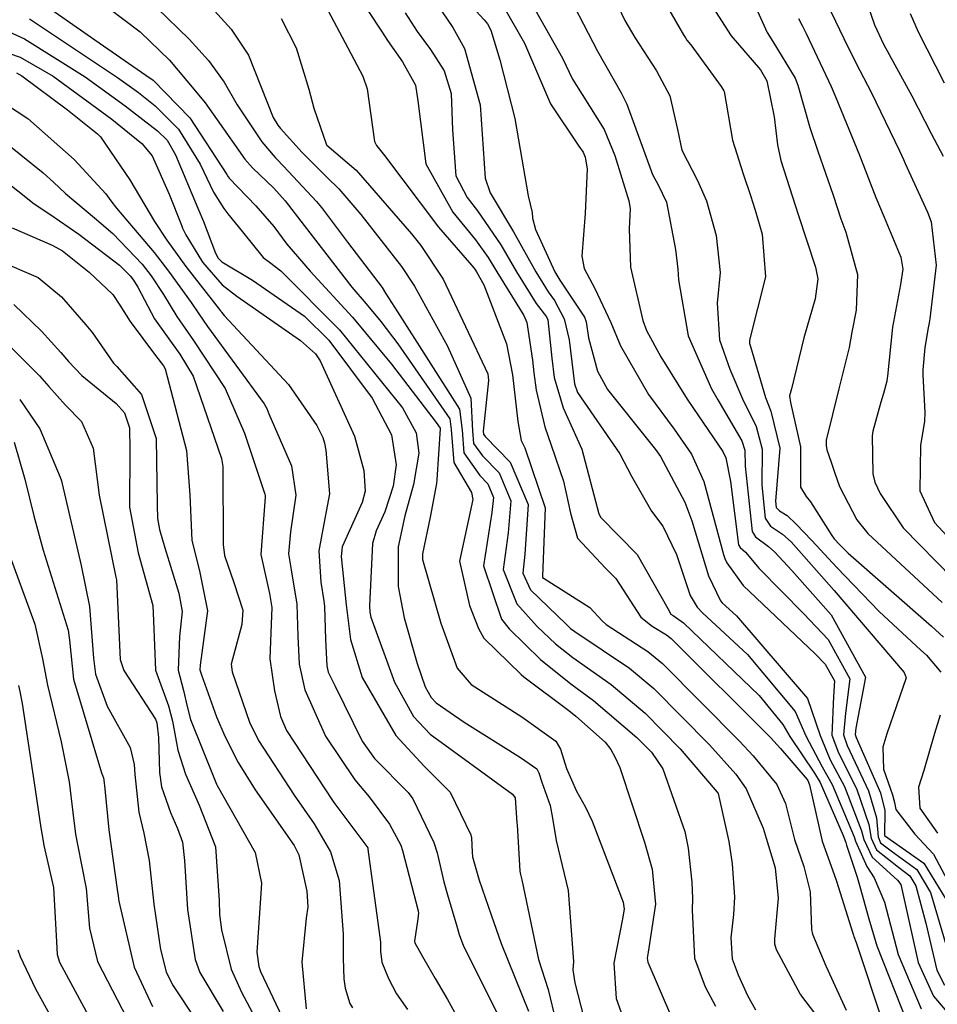
# Model space of a CAD drawing. Units: millimetres. Extents: x 773861 to 777178, y 8148774 to 8150698.
# Drawn here: x 774617 to 774631, y 8150021 to 8150036 of the extents above; entities that cross this region are included whole.
import ezdxf

# ---------------------------------------------------------------- set-up
doc = ezdxf.new("R2010")
doc.units = ezdxf.units.MM
doc.header["$MEASUREMENT"] = 0
doc.layers.add('T-CUR-MAE', color=36, linetype='Continuous')
doc.layers.add('T-CUR-SEC', color=37, linetype='Continuous')

msp = doc.modelspace()

# ---------------------------------------------------------------- linework, layer by layer
at = {"layer": 'T-CUR-MAE', "flags": 128}
for points, elevation in [([(774623.564, 8150036.4342), (774623.8961, 8150035.9466), (774624.0759, 8150035.621), (774624.3137, 8150034.7565), (774624.3932, 8150033.625), (774624.4689, 8150033.4004), (774624.8293, 8150032.7971), (774625.1716, 8150032.1853), (774625.3603, 8150031.8757), (774625.4571, 8150031.7408), (774625.6092, 8150031.4622), (774625.6848, 8150031.1376), (774625.7653, 8150030.4604), (774625.815, 8150030.3263), (774626.4664, 8150029.3795), (774626.6464, 8150029.0388), (774626.9536, 8150028.4978), (774627.1262, 8150028.2662), (774627.3368, 8150027.8311), (774627.5445, 8150027.2014), (774627.653, 8150027.0197), (774627.739, 8150026.9341), (774628.4286, 8150026.2906), (774629.1625, 8150025.4145), (774629.3296, 8150025.0387), (774629.5798, 8150024.5649), (774629.7338, 8150024.29), (774630.0718, 8150023.483), (774630.0925, 8150023.4209), (774630.2678, 8150023.0288), (774630.3789, 8150022.8553), (774630.5371, 8150022.4815), (774630.7473, 8150021.6758), (774631.1001, 8150020.8393)], 40), ([(774629.5658, 8150036.4973), (774629.7816, 8150036.0451), (774629.9732, 8150035.646), (774630.1588, 8150035.2823), (774630.3321, 8150034.9491), (774630.7691, 8150034.0476), (774630.8293, 8150033.9122), (774630.8553, 8150033.8521), (774631.2017, 8150033.1044), (774631.2565, 8150032.9514), (774631.3338, 8150032.286), (774631.2355, 8150031.4624), (774631.2242, 8150031.401), (774631.2094, 8150031.3216), (774631.1569, 8150031.0202), (774631.1285, 8150030.6745), (774631.1296, 8150030.5982), (774631.1605, 8150030.0188), (774631.1531, 8150029.8868), (774631.0936, 8150029.509), (774631.0831, 8150028.811), (774631.3074, 8150028.3246), (774631.7568, 8150027.8358)], 35), ([(774626.3849, 8150036.3808), (774626.539, 8150036.0546), (774626.6934, 8150035.7912), (774627.03, 8150035.2786), (774627.2351, 8150034.8909), (774627.3497, 8150034.3732), (774627.4198, 8150034.0593), (774627.6585, 8150033.5892), (774627.7978, 8150033.2775), (774627.9478, 8150032.7415), (774628.0097, 8150032.1712), (774627.9606, 8150031.699), (774627.998, 8150031.1384), (774628.1567, 8150030.6872), (774628.3542, 8150030.2304), (774628.5623, 8150029.8052), (774628.6573, 8150029.4535), (774628.6478, 8150028.9008), (774628.7028, 8150028.3889), (774628.7859, 8150028.2691), (774628.9701, 8150028.1443), (774629.1027, 8150028.0248), (774629.7624, 8150027.2759), (774630.8416, 8150026.0137), (774630.8724, 8150025.9333), (774630.5761, 8150025.0689), (774630.5116, 8150024.8669), (774630.5237, 8150024.5268), (774630.663, 8150024.1333), (774630.6916, 8150024.0159), (774630.7118, 8150023.906), (774631.0035, 8150023.5267), (774631.2934, 8150023.219), (774631.7189, 8150022.4201)], 37.5), ([(774620.227, 8150036.2022), (774620.4817, 8150035.9212), (774620.7509, 8150035.5217), (774621.1306, 8150034.5619), (774621.1976, 8150034.4442), (774621.2422, 8150034.3905), (774621.5768, 8150034.0231), (774621.9551, 8150033.641), (774622.1384, 8150033.4605), (774622.4798, 8150033.0647), (774623.1038, 8150032.2673), (774623.3017, 8150031.9632), (774623.8131, 8150031.0393), (774624.1686, 8150030.2409), (774624.1989, 8150029.7377), (774624.2142, 8150029.5412), (774624.353, 8150029.3497), (774624.6065, 8150029.0873), (774624.7867, 8150028.6562), (774624.7439, 8150028.1654), (774624.6669, 8150027.6018), (774624.8782, 8150027.0747), (774625.1898, 8150026.7221), (774625.476, 8150026.4554), (774625.7409, 8150026.2468), (774626.3317, 8150025.8306), (774626.8556, 8150025.3914), (774627.3932, 8150024.8426), (774627.9633, 8150024.1757), (774627.9758, 8150024.1542), (774628.1413, 8150023.4113), (774628.1911, 8150023.072), (774628.2271, 8150022.5543), (774628.214, 8150022.2894), (774628.1735, 8150021.9297), (774628.1955, 8150021.6085), (774628.2881, 8150021.3591), (774628.4307, 8150021.041), (774628.5515, 8150020.8243)], 42.5), ([(774616.9991, 8150035.907), (774617.3031, 8150035.7722), (774618.2355, 8150035.1853), (774618.8502, 8150034.7372), (774619.3464, 8150034.3569), (774619.4944, 8150034.2086), (774619.6255, 8150033.9868), (774619.97, 8150033.1624), (774620.0552, 8150032.9593), (774620.2391, 8150032.472), (774620.2804, 8150032.3944), (774620.3404, 8150032.3362), (774620.8089, 8150032.0581), (774621.6081, 8150031.5021), (774621.985, 8150031.1295), (774622.6539, 8150030.2383), (774622.9472, 8150029.6768), (774623.0205, 8150029.2132), (774622.9758, 8150028.886), (774622.8451, 8150028.4887), (774622.7139, 8150028.1982), (774622.6562, 8150028.0038), (774622.6118, 8150027.044), (774622.617, 8150026.9422), (774622.631, 8150026.866), (774622.997, 8150025.8658), (774623.2863, 8150025.3392), (774623.5472, 8150025.0682), (774624.8128, 8150024.1403), (774624.8518, 8150024.084), (774624.8796, 8150023.7003), (774624.8815, 8150023.6714), (774624.9252, 8150022.9545), (774624.9364, 8150022.9051), (774624.9572, 8150022.8237), (774625.2099, 8150021.5987), (774625.3619, 8150021.1337), (774625.4787, 8150020.6426)], 45), ([(774616.4642, 8150034.0088), (774617.4476, 8150033.2322), (774617.69, 8150033.0704), (774618.1349, 8150032.765), (774618.7615, 8150032.2854), (774618.9287, 8150032.1209), (774618.9805, 8150032.0545), (774619.0451, 8150031.9468), (774619.3018, 8150031.4599), (774619.6901, 8150030.9169), (774619.8976, 8150030.5801), (774620.3319, 8150029.3092), (774620.3544, 8150029.1846), (774620.3571, 8150027.9873), (774620.3775, 8150027.8182), (774620.5227, 8150027.3998), (774620.6602, 8150026.977), (774620.6474, 8150026.7529), (774620.4834, 8150026.1421), (774620.4954, 8150026.0264), (774620.7652, 8150025.2509), (774620.9043, 8150024.9683), (774621.449, 8150024.1288), (774621.7593, 8150023.6862), (774622.0132, 8150023.2569), (774622.1422, 8150022.8126), (774622.205, 8150021.9856), (774622.2043, 8150021.619), (774622.2153, 8150021.3018), (774622.2356, 8150021.1538), (774622.308, 8150020.9175), (774622.349, 8150020.8546)], 47.5), ([(774617.2265, 8150030.219), (774617.5361, 8150029.7678), (774617.8515, 8150029.0242), (774617.8693, 8150028.9656), (774617.8806, 8150028.9175), (774618.1714, 8150027.6643), (774618.2998, 8150027.0295), (774618.3653, 8150026.2342), (774618.3944, 8150025.9913), (774618.5729, 8150025.4997), (774618.9253, 8150024.8601), (774618.99, 8150024.5989), (774618.9972, 8150024.4441), (774619.0581, 8150023.8644), (774619.1353, 8150023.541), (774619.2181, 8150023.1232), (774619.2899, 8150022.4506), (774619.3949, 8150021.7508), (774619.4801, 8150021.4063), (774619.5769, 8150021.208), (774619.9636, 8150020.6255)], 50)]:
    msp.add_lwpolyline(points, dxfattribs=dict(at, elevation=elevation))
at = {"layer": 'T-CUR-SEC', "flags": 128}
for points, elevation in [([(774618.8396, 8150036.7332), (774619.8349, 8150035.768), (774620.1332, 8150035.4376), (774620.3761, 8150035.1025), (774620.5747, 8150034.7558), (774620.9526, 8150034.1871), (774621.1609, 8150033.9458), (774621.195, 8150033.9097), (774621.3636, 8150033.7307), (774621.7946, 8150033.2683), (774621.8711, 8150033.1753), (774622.2709, 8150032.6387), (774622.804, 8150031.9435), (774622.8599, 8150031.857), (774623.0438, 8150031.5683), (774623.995, 8150030.0701), (774624.035, 8150029.7471), (774624.0641, 8150029.395), (774624.3119, 8150029.0472), (774624.4343, 8150028.9183), (774624.5213, 8150028.7098), (774624.4966, 8150028.4777), (774624.3641, 8150027.6587), (774624.6454, 8150026.8376), (774624.76, 8150026.6871), (774625.2444, 8150026.2157), (774625.7106, 8150025.8416), (774626.0571, 8150025.584), (774626.7248, 8150025.0166), (774626.9542, 8150024.7864), (774627.1282, 8150024.5323), (774627.4654, 8150023.566), (774627.5167, 8150023.3109), (774627.5749, 8150022.786), (774627.5849, 8150022.5361), (774627.5754, 8150022.3542), (774627.6112, 8150021.6192), (774627.7799, 8150021.1754), (774627.9352, 8150020.8792)], 43), ([(774630.1289, 8150036.7349), (774630.3853, 8150035.9871), (774630.5211, 8150035.6898), (774630.9564, 8150034.8918), (774631.2587, 8150034.3134), (774631.44, 8150033.9637)], 34.5), ([(774618.0981, 8150036.6289), (774619.0792, 8150035.8788), (774619.534, 8150035.4422), (774619.9342, 8150034.9675), (774620.0796, 8150034.7852), (774620.2684, 8150034.5238), (774620.6944, 8150033.9161), (774620.8114, 8150033.7846), (774621.1388, 8150033.4697), (774621.3129, 8150033.2783), (774621.6055, 8150032.8948), (774622.3386, 8150031.9472), (774622.559, 8150031.6916), (774622.7842, 8150031.4191), (774623.047, 8150031.0752), (774623.8454, 8150029.9228), (774623.8688, 8150029.7566), (774623.9113, 8150029.246), (774624.1787, 8150028.7848), (774624.2037, 8150028.6776), (774623.9985, 8150027.7276), (774624.1493, 8150027.0461), (774624.2901, 8150026.6906), (774624.3689, 8150026.5439), (774624.9451, 8150025.9851), (774624.9879, 8150025.9503), (774625.6797, 8150025.429), (774625.789, 8150025.3433), (774626.2388, 8150024.9424), (774626.328, 8150024.8306), (774626.3937, 8150024.706), (774626.4642, 8150024.5538), (774626.8431, 8150023.4025), (774626.9624, 8150022.9889), (774627.0126, 8150022.4473), (774626.902, 8150021.7076), (774626.8869, 8150021.6193), (774626.8948, 8150021.5552), (774627.2581, 8150020.7101)], 43.5), ([(774623.8288, 8150036.6625), (774624.3736, 8150036.0611), (774624.4252, 8150036.0008), (774624.477, 8150035.9057), (774624.6175, 8150035.4474), (774624.8472, 8150034.547), (774624.906, 8150034.2141), (774625.052, 8150033.3564), (774625.1142, 8150033.0964), (774625.1194, 8150033.0088), (774625.1645, 8150032.8362), (774625.4643, 8150032.1863), (774625.5433, 8150032.0544), (774625.5839, 8150031.9958), (774625.9208, 8150031.4842), (774625.946, 8150031.4147), (774625.983, 8150031.1677), (774626.1184, 8150030.6557), (774626.2743, 8150030.3726), (774627.0117, 8150029.4497), (774627.0893, 8150029.3402), (774627.4673, 8150028.6402), (774627.5707, 8150028.3497), (774627.8292, 8150027.5041), (774628.0151, 8150027.118), (774628.0394, 8150027.0896), (774628.2584, 8150026.8903), (774629.3518, 8150025.6139), (774629.5455, 8150025.0457), (774629.7027, 8150024.6701), (774629.9204, 8150024.2586), (774630.1824, 8150023.5781), (774630.2176, 8150023.4448), (774630.3488, 8150023.1724), (774630.7362, 8150022.8198), (774630.7898, 8150022.7503), (774631.0563, 8150021.5504), (774631.2932, 8150021.0331), (774631.6812, 8150020.5765)], 39.5), ([(774624.9631, 8150036.5764), (774625.5801, 8150035.4744), (774625.7361, 8150035.1492), (774625.8841, 8150034.9116), (774626.222, 8150034.3771), (774626.3861, 8150033.9753), (774626.6045, 8150033.2769), (774626.6246, 8150033.1606), (774626.6079, 8150032.8471), (774626.6289, 8150032.2571), (774626.8195, 8150031.4321), (774626.8772, 8150031.2785), (774627.0931, 8150030.8727), (774627.4993, 8150030.2232), (774627.5962, 8150030.0797), (774628.0517, 8150029.4157), (774628.0964, 8150029.3204), (774628.167, 8150028.9549), (774628.2915, 8150027.9816), (774628.3148, 8150027.941), (774628.3991, 8150027.8664), (774628.6089, 8150027.6153), (774629.2973, 8150026.9202), (774629.6723, 8150026.523), (774630.0054, 8150025.9167), (774629.9367, 8150025.3871), (774629.908, 8150025.0576), (774629.964, 8150024.8939), (774630.2924, 8150024.1958), (774630.4166, 8150023.7794), (774630.4414, 8150023.4877), (774630.4745, 8150023.3953), (774630.642, 8150023.2683), (774631.0352, 8150022.9829), (774631.2472, 8150022.63), (774631.6209, 8150021.361)], 38.5), ([(774625.5525, 8150036.6832), (774626.1207, 8150035.582), (774626.487, 8150034.9407), (774626.574, 8150034.7628), (774626.8503, 8150034.0036), (774626.9692, 8150033.6817), (774627.0566, 8150033.5216), (774627.1818, 8150033.255), (774627.3229, 8150032.5254), (774627.3546, 8150032.2254), (774627.3649, 8150032.0619), (774627.5167, 8150031.1985), (774627.8752, 8150030.3816), (774627.9714, 8150030.2113), (774628.3443, 8150029.5807), (774628.3866, 8150029.438), (774628.3959, 8150029.1935), (774628.5001, 8150028.1881), (774628.5506, 8150028.1052), (774628.7534, 8150027.9564), (774628.8479, 8150027.8679), (774629.1099, 8150027.5842), (774629.7177, 8150026.9023), (774630.2442, 8150025.9444), (774630.0984, 8150025.1597), (774630.086, 8150025.0634), (774630.1023, 8150025.0123), (774630.4779, 8150024.1645), (774630.5441, 8150023.8891), (774630.536, 8150023.5058), (774630.538, 8150023.5038), (774631.142, 8150023.0806), (774631.48, 8150022.5264)], 38), ([(774627.0098, 8150036.5939), (774627.4468, 8150035.8314), (774627.4744, 8150035.7842), (774627.4977, 8150035.7521), (774627.5581, 8150035.6799), (774628.023, 8150035.0347), (774628.0659, 8150034.9701), (774628.0702, 8150034.9593), (774628.2006, 8150034.2098), (774628.3608, 8150033.6918), (774628.4759, 8150033.3569), (774628.5474, 8150033.133), (774628.6571, 8150032.7656), (774628.7083, 8150032.1056), (774628.462, 8150031.1317), (774628.4619, 8150031.0804), (774628.4747, 8150031.0324), (774628.7068, 8150030.248), (774628.7904, 8150030.04), (774628.9276, 8150029.469), (774628.8597, 8150028.6546), (774628.8729, 8150028.5573), (774628.922, 8150028.5051), (774629.0397, 8150028.434), (774629.1788, 8150028.2987), (774629.4175, 8150028.049), (774629.805, 8150027.6317), (774630.4574, 8150026.9527), (774631.098, 8150026.3616), (774631.1865, 8150026.2811), (774631.4035, 8150026.0199)], 37), ([(774621.844, 8150036.4594), (774622.3254, 8150035.5444), (774622.5097, 8150035.1966), (774622.5757, 8150035.002), (774622.6887, 8150034.1924), (774622.7169, 8150034.1312), (774622.7389, 8150034.1041), (774622.8418, 8150033.9746), (774623.674, 8150032.8735), (774624.2162, 8150032.2458), (774624.2418, 8150032.2117), (774624.2596, 8150032.1822), (774624.3722, 8150031.9822), (774624.7207, 8150031.0744), (774624.8147, 8150030.5963), (774624.8957, 8150029.8802), (774624.9457, 8150029.5896), (774624.9999, 8150029.4735), (774625.3165, 8150028.5491), (774625.2731, 8150027.4973), (774625.2723, 8150027.4878), (774625.276, 8150027.4799), (774625.2989, 8150027.4616), (774626.0004, 8150027.0164), (774626.1899, 8150026.8105), (774626.2552, 8150026.7533), (774626.8972, 8150026.3382), (774627.1214, 8150026.1528), (774628.3081, 8150024.9595), (774628.5192, 8150024.7337), (774628.8789, 8150024.2922), (774629.012, 8150023.9983), (774629.1554, 8150023.4419), (774629.2962, 8150023.03), (774629.3924, 8150022.639), (774629.4152, 8150022.0604), (774629.4277, 8150021.9872), (774629.6365, 8150021.4975), (774629.947, 8150020.8184)], 41.5), ([(774622.3939, 8150036.4975), (774622.7937, 8150035.8886), (774622.8886, 8150035.7474), (774623.1206, 8150035.4151), (774623.3184, 8150035.0566), (774623.3538, 8150034.8184), (774623.4791, 8150033.8463), (774623.895, 8150033.101), (774624.2448, 8150032.6743), (774624.4367, 8150032.4059), (774624.5694, 8150032.1832), (774624.986, 8150031.51), (774625.0318, 8150031.4045), (774625.1181, 8150030.8246), (774625.1401, 8150030.6266), (774625.1772, 8150030.3612), (774625.3114, 8150029.7957), (774625.4091, 8150029.5136), (774625.5953, 8150028.9608), (774625.7074, 8150028.4701), (774625.8113, 8150028.0853), (774626.244, 8150027.6225), (774626.4008, 8150027.464), (774626.7877, 8150026.8696), (774626.9638, 8150026.7284), (774627.1843, 8150026.596), (774627.2554, 8150026.5367), (774628.776, 8150025.0193), (774628.7815, 8150025.0131), (774628.9352, 8150024.8438), (774629.3503, 8150024.3684), (774629.3596, 8150024.3532), (774629.3843, 8150024.2857), (774629.5779, 8150023.4192), (774629.7627, 8150022.9048), (774629.801, 8150022.8029), (774630.0529, 8150022.0006), (774630.0603, 8150021.9741), (774630.0673, 8150021.9518), (774630.1001, 8150021.8571), (774630.5117, 8150020.622)], 41), ([(774617.4865, 8150036.3872), (774618.3831, 8150035.7561), (774619.2368, 8150035.1668), (774619.2619, 8150035.1489), (774619.2817, 8150035.133), (774619.8436, 8150034.5526), (774620.4155, 8150033.6843), (774620.436, 8150033.6452), (774620.4502, 8150033.6244), (774620.8616, 8150033.2021), (774621.1367, 8150032.8802), (774621.338, 8150032.6121), (774621.6959, 8150032.1923), (774622.3506, 8150031.4875), (774622.9484, 8150030.764), (774623.6387, 8150029.8656), (774623.6991, 8150029.7789), (774623.7009, 8150029.7662), (774623.647, 8150028.9887), (774623.6434, 8150028.9253), (774623.5431, 8150028.4077), (774623.4246, 8150027.8417), (774623.4262, 8150027.7569), (774623.7097, 8150026.7741), (774623.9621, 8150026.0834), (774624.1784, 8150025.8307), (774624.9561, 8150025.3315), (774625.4788, 8150024.9602), (774625.552, 8150024.8376), (774625.6449, 8150024.5353), (774625.7956, 8150024.1905), (774625.9353, 8150023.944), (774626.0362, 8150023.7247), (774626.517, 8150022.4808), (774626.5319, 8150022.3727), (774626.5058, 8150022.2221), (774626.3729, 8150021.5381), (774626.4081, 8150020.9985), (774626.507, 8150020.726)], 44), ([(774624.6757, 8150036.2688), (774624.9988, 8150035.7017), (774625.3976, 8150034.7703), (774625.8351, 8150034.12), (774625.9, 8150034.0243), (774625.931, 8150033.9475), (774625.9608, 8150033.7707), (774625.9324, 8150033.0827), (774625.8805, 8150032.4265), (774625.9136, 8150032.2352), (774626.0781, 8150031.9256), (774626.3248, 8150031.4057), (774626.4728, 8150031.0449), (774626.906, 8150030.2956), (774627.2989, 8150029.7593), (774627.5667, 8150029.3777), (774627.7596, 8150028.9563), (774628.0604, 8150027.83), (774628.0792, 8150027.77), (774628.1092, 8150027.7055), (774628.3635, 8150027.3559), (774629.472, 8150026.3012), (774629.6268, 8150026.1433), (774629.7665, 8150025.889), (774629.7517, 8150025.6472), (774629.7299, 8150025.0518), (774629.831, 8150024.78), (774630.1065, 8150024.2272), (774630.297, 8150023.6766), (774630.3343, 8150023.4672), (774630.4128, 8150023.2858), (774630.752, 8150023.0195), (774630.9287, 8150022.8855), (774631.0218, 8150022.7303), (774631.1752, 8150022.1566), (774631.3451, 8150021.4332), (774631.4639, 8150021.2044)], 39), ([(774627.8917, 8150036.2629), (774628.1784, 8150035.815), (774628.6295, 8150035.2915), (774628.7254, 8150035.1244), (774628.841, 8150034.5712), (774628.89, 8150034.1365), (774628.9424, 8150033.8968), (774629.2081, 8150033.0653), (774629.4777, 8150032.2549), (774629.5116, 8150032.074), (774629.4715, 8150031.7677), (774629.2962, 8150031.1673), (774629.1055, 8150030.383), (774629.0781, 8150030.2732), (774629.092, 8150030.1729), (774629.2463, 8150029.4873), (774629.2437, 8150028.9762), (774629.2467, 8150028.869), (774629.3329, 8150028.7272), (774629.3994, 8150028.6426), (774629.7256, 8150028.1253), (774629.7646, 8150028.0757), (774629.8474, 8150027.9865), (774629.9812, 8150027.8522), (774631.2614, 8150026.7274), (774631.4466, 8150026.5593)], 36.5), ([(774628.508, 8150036.3707), (774628.7341, 8150035.8663), (774628.8181, 8150035.7293), (774629.161, 8150035.1675), (774629.2051, 8150035.0573), (774629.3878, 8150034.4074), (774629.5131, 8150034.0441), (774629.7493, 8150033.3641), (774629.8674, 8150032.9977), (774629.9419, 8150032.7931), (774630.1232, 8150032.1439), (774630.1009, 8150031.5914), (774630.0371, 8150031.2562), (774629.9933, 8150031.0187), (774629.8362, 8150030.3824), (774629.6379, 8150029.5937), (774629.6391, 8150029.5098), (774629.6513, 8150029.4433), (774629.7165, 8150029.2525), (774629.7665, 8150029.0974), (774629.8469, 8150028.8783), (774630.1121, 8150028.3676), (774630.2821, 8150028.1536), (774631.4252, 8150027.0938)], 36), ([(774623.1578, 8150036.1713), (774623.3441, 8150035.8853), (774623.5511, 8150035.6048), (774623.7621, 8150035.2787), (774623.8703, 8150034.9306), (774623.8872, 8150034.3716), (774623.939, 8150033.6631), (774624.115, 8150033.3275), (774624.2746, 8150033.1226), (774624.6319, 8150032.6004), (774624.8732, 8150032.1843), (774625.1771, 8150031.6966), (774625.3336, 8150031.4926), (774625.3555, 8150031.4443), (774625.4195, 8150030.8563), (774625.4535, 8150030.5572), (774625.5907, 8150030.09), (774625.879, 8150029.454), (774626.1389, 8150028.457), (774626.1694, 8150028.4042), (774626.7299, 8150027.8296), (774627.2015, 8150027.0012), (774627.2511, 8150026.9153), (774627.2832, 8150026.8916), (774627.4436, 8150026.7811), (774628.6073, 8150025.6613), (774628.973, 8150025.2148), (774629.0817, 8150025.0306), (774629.4623, 8150024.4643), (774629.5467, 8150024.3216), (774629.9011, 8150023.5064), (774629.941, 8150023.3997), (774629.9547, 8150023.3551), (774630.1152, 8150022.8625), (774630.1587, 8150022.723), (774630.2945, 8150022.2233), (774630.419, 8150021.8091), (774630.8888, 8150020.6272)], 40.5), ([(774630.9335, 8150036.1622), (774631.0568, 8150035.8772), (774631.4568, 8150035.0955)], 34), ([(774617.3767, 8150036.0769), (774618.7335, 8150035.1761), (774619.056, 8150034.943), (774619.3143, 8150034.7416), (774619.6689, 8150034.3805), (774620.0046, 8150033.8416), (774620.2109, 8150033.412), (774620.3668, 8150033.1566), (774620.4322, 8150033.0758), (774620.655, 8150032.8005), (774620.9727, 8150032.4053), (774621.0705, 8150032.3305), (774621.2482, 8150032.1971), (774622.1488, 8150031.2899), (774623.1176, 8150030.0885), (774623.3284, 8150029.7066), (774623.3679, 8150029.3898), (774623.286, 8150028.912), (774623.1543, 8150028.4284), (774623.0544, 8150027.9483), (774623.0529, 8150027.3381), (774623.1431, 8150026.8556), (774623.3441, 8150026.1523), (774623.4692, 8150025.7946), (774623.5579, 8150025.6323), (774623.6383, 8150025.5486), (774624.0664, 8150025.2533), (774624.9346, 8150024.7074), (774625.1843, 8150024.5302), (774625.2191, 8150024.4715), (774625.2655, 8150024.3282), (774625.3896, 8150023.9661), (774625.4274, 8150023.7753), (774625.4855, 8150023.428), (774625.6707, 8150022.6577), (774625.7491, 8150021.5684), (774625.7427, 8150021.4386), (774625.7716, 8150021.2372), (774625.9084, 8150020.6983)], 44.5), ([(774621.249, 8150036.0836), (774621.4825, 8150035.6319), (774621.6786, 8150034.9957), (774621.7522, 8150034.7018), (774621.9496, 8150034.1374), (774621.9517, 8150034.1343), (774621.954, 8150034.1323), (774622.4066, 8150033.7479), (774623.2552, 8150032.7683), (774623.4001, 8150032.5873), (774623.7436, 8150032.0694), (774624.4343, 8150030.6122), (774624.4414, 8150030.5094), (774624.3612, 8150029.7284), (774624.3642, 8150029.6872), (774624.3934, 8150029.6479), (774624.7785, 8150029.2561), (774625.0516, 8150028.6026), (774625.0022, 8150027.8393), (774624.9698, 8150027.5448), (774625.089, 8150027.2894), (774625.6365, 8150026.7583), (774625.7072, 8150026.6947), (774625.7707, 8150026.6461), (774626.6114, 8150026.0817), (774626.988, 8150025.7706), (774627.8466, 8150024.9005), (774628.2522, 8150024.4495), (774628.4084, 8150024.2257), (774628.6689, 8150023.6195), (774628.7164, 8150023.4654), (774628.7539, 8150023.3483), (774628.8545, 8150023.01), (774628.9019, 8150022.5434), (774628.8446, 8150021.9173), (774628.8433, 8150021.8359), (774628.8684, 8150021.7519), (774629.2416, 8150021.0611), (774629.2454, 8150021.0569), (774629.2629, 8150021.035), (774630.1584, 8150019.8561)], 42), ([(774629.2154, 8150036.0864), (774629.2717, 8150035.9749), (774629.3336, 8150035.8536), (774629.7152, 8150035.0384), (774629.7897, 8150034.8655), (774630.1545, 8150033.9798), (774630.4056, 8150033.3306), (774630.5305, 8150033.0251), (774630.7876, 8150032.4091), (774630.8185, 8150032.2244), (774630.787, 8150031.9872), (774630.6588, 8150031.332), (774630.5834, 8150030.5772), (774630.5805, 8150030.5444), (774630.5731, 8150030.5009), (774630.5232, 8150030.3102), (774630.4817, 8150030.1789), (774630.3568, 8150029.7301), (774630.3497, 8150029.6577), (774630.3583, 8150029.0738), (774630.3881, 8150028.9445), (774630.4696, 8150028.7696), (774630.8251, 8150028.2442), (774631.5902, 8150027.463)], 35.5), ([(774616.7515, 8150035.6506), (774617.2341, 8150035.4868), (774617.7441, 8150035.1943), (774618.6447, 8150034.5317), (774619.1074, 8150034.1608), (774619.264, 8150033.9709), (774619.5287, 8150033.3786), (774619.7169, 8150032.9003), (774619.7336, 8150032.8586), (774619.7837, 8150032.752), (774620.0394, 8150032.3314), (774620.342, 8150031.9837), (774620.5675, 8150031.8067), (774621.5489, 8150031.1266), (774621.782, 8150030.9196), (774621.853, 8150030.8129), (774622.3777, 8150029.6532), (774622.525, 8150029.1237), (774622.5438, 8150028.8081), (774622.4967, 8150028.6348), (774622.1914, 8150027.9491), (774622.1747, 8150027.8031), (774622.252, 8150027.0558), (774622.3197, 8150026.5243), (774622.5002, 8150025.9406), (774623.0149, 8150025.0465), (774623.4531, 8150024.5723), (774623.8509, 8150024.1717), (774624.1723, 8150023.5144), (774624.1794, 8150023.4697), (774624.1904, 8150023.247), (774624.1986, 8150023.177), (774624.2972, 8150022.82), (774624.4837, 8150022.2854), (774624.6383, 8150021.8447), (774625.0584, 8150020.8032)], 45.5), ([(774617.1765, 8150035.2486), (774617.261, 8150035.2032), (774617.9616, 8150034.6785), (774618.4258, 8150034.3093), (774618.4691, 8150034.2634), (774618.9219, 8150033.5993), (774619.3018, 8150032.9569), (774619.4897, 8150032.6732), (774619.7857, 8150032.265), (774620.3196, 8150031.581), (774620.3261, 8150031.572), (774620.3327, 8150031.5626), (774620.3747, 8150031.5124), (774621.3619, 8150030.4503), (774621.8026, 8150029.8181), (774621.8904, 8150029.633), (774621.916, 8150029.5441), (774621.9368, 8150029.4359), (774621.9976, 8150028.7672), (774621.8796, 8150028.1406), (774621.833, 8150027.8874), (774621.8626, 8150027.4058), (774621.9084, 8150027.1205), (774621.916, 8150027.0339), (774621.9319, 8150026.5236), (774621.952, 8150026.1206), (774621.9774, 8150026.0194), (774622.0807, 8150025.8025), (774622.4995, 8150024.956), (774622.6873, 8150024.6922), (774623.2046, 8150024.1672), (774623.2764, 8150024.073), (774623.6036, 8150023.3987), (774623.6549, 8150023.2368), (774623.7556, 8150022.7952), (774623.8136, 8150022.5925), (774623.9574, 8150022.1118), (774623.9912, 8150021.9828), (774624.0591, 8150021.8032), (774624.6452, 8150020.6368)], 46), ([(774616.8539, 8150034.8654), (774617.3531, 8150034.5465), (774618.0657, 8150033.9127), (774618.5528, 8150033.3859), (774618.6272, 8150033.2792), (774618.7143, 8150033.1646), (774619.2949, 8150032.4815), (774619.5174, 8150032.1949), (774619.8669, 8150031.7109), (774619.9846, 8150031.5347), (774620.1156, 8150031.3445), (774620.9911, 8150030.1521), (774621.0303, 8150030.0803), (774621.0616, 8150029.9991), (774621.4117, 8150029.1989), (774621.4785, 8150028.7479), (774621.394, 8150028.1796), (774621.3633, 8150027.8424), (774621.4038, 8150027.5978), (774621.4921, 8150027.0661), (774621.5101, 8150026.5771), (774621.5302, 8150026.1446), (774621.614, 8150025.7482), (774621.9345, 8150025.0359), (774622.3855, 8150024.3654), (774622.6053, 8150024.0996), (774622.9213, 8150023.6825), (774623.0939, 8150023.3576), (774623.1213, 8150023.2769), (774623.3583, 8150022.3481), (774623.3612, 8150022.3372), (774623.3649, 8150022.3132), (774623.3537, 8150022.2215), (774623.3062, 8150021.8812), (774623.3101, 8150021.8542), (774623.4259, 8150021.6454), (774623.6204, 8150021.3058), (774623.8116, 8150020.9805), (774624.344, 8150020.016)], 46.5), ([(774616.5526, 8150034.5377), (774617.5906, 8150033.7104), (774617.7496, 8150033.5646), (774617.9332, 8150033.3909), (774618.3778, 8150033.0174), (774618.6599, 8150032.7764), (774619.1113, 8150032.3007), (774619.2491, 8150032.1247), (774619.4421, 8150031.8329), (774619.6434, 8150031.4973), (774619.9008, 8150031.1287), (774620.3905, 8150030.3872), (774620.6874, 8150029.7017), (774620.9977, 8150028.7626), (774621.0058, 8150028.741), (774621.0071, 8150028.7304), (774621.0057, 8150028.7166), (774620.9403, 8150027.832), (774621.0704, 8150027.2324), (774621.1095, 8150027.0161), (774621.0866, 8150026.4976), (774621.0766, 8150026.2258), (774621.1503, 8150025.7313), (774621.2408, 8150025.3366), (774621.3325, 8150025.121), (774621.9221, 8150024.2225), (774622.04, 8150024.0473), (774622.0626, 8150024.0156), (774622.5842, 8150023.3165), (774622.5855, 8150023.313), (774622.588, 8150023.2944), (774622.779, 8150021.8664), (774622.7814, 8150021.7278), (774622.8005, 8150021.5583), (774622.9014, 8150021.3029), (774623.0282, 8150021.0686), (774623.1954, 8150020.8265)], 47), ([(774617.1106, 8150032.8611), (774617.7262, 8150032.5941), (774617.8844, 8150032.5048), (774618.2962, 8150032.1806), (774618.6589, 8150031.833), (774618.7678, 8150031.6728), (774618.9257, 8150031.4187), (774619.3159, 8150030.8957), (774619.4427, 8150030.7347), (774619.4654, 8150030.688), (774619.792, 8150029.4347), (774619.8467, 8150028.7527), (774619.8764, 8150028.049), (774619.9941, 8150027.5818), (774620.1188, 8150026.9648), (774620.0049, 8150026.1289), (774620.0007, 8150026.0565), (774620.0126, 8150026.0114), (774620.0234, 8150025.9811), (774620.2575, 8150025.3354), (774620.3819, 8150025.0368), (774620.5906, 8150024.6275), (774620.8535, 8150024.2109), (774621.452, 8150023.3525), (774621.5252, 8150023.206), (774621.6482, 8150022.6514), (774621.6605, 8150022.4068), (774621.6385, 8150022.2346), (774621.5673, 8150021.5555), (774621.634, 8150020.8394)], 48), ([(774616.8834, 8150032.363), (774617.5093, 8150032.0976), (774617.8711, 8150031.7985), (774618.2466, 8150031.3693), (774618.3462, 8150031.2467), (774618.6721, 8150030.7797), (774618.6995, 8150030.7474), (774618.7206, 8150030.7285), (774619.1003, 8150030.2933), (774619.3273, 8150029.6203), (774619.345, 8150028.5987), (774619.3455, 8150028.3846), (774619.3772, 8150028.2169), (774619.4602, 8150027.9331), (774619.6762, 8150027.2369), (774619.7269, 8150026.9561), (774619.6843, 8150026.5716), (774619.6647, 8150026.0532), (774619.7477, 8150025.7397), (774619.8066, 8150025.4916), (774619.8539, 8150025.2929), (774620.2164, 8150024.4006), (774620.2582, 8150024.2969), (774620.2685, 8150024.2775), (774620.8532, 8150023.2445), (774620.9505, 8150022.7746), (774620.9165, 8150022.3091), (774620.8782, 8150021.7118), (774620.9065, 8150021.4894), (774620.9357, 8150021.4108), (774621.2676, 8150020.7112)], 48.5), ([(774617.1357, 8150031.6816), (774617.5638, 8150031.2679), (774617.8618, 8150030.942), (774617.9783, 8150030.8045), (774618.1843, 8150030.5888), (774618.7116, 8150030.1565), (774618.84, 8150030.0118), (774618.9163, 8150029.7844), (774618.9206, 8150029.443), (774618.9173, 8150028.5585), (774619.0483, 8150027.8553), (774619.2741, 8150027.0456), (774619.2882, 8150026.8084), (774619.3152, 8150026.0498), (774619.515, 8150025.5008), (774619.5794, 8150025.265), (774619.6627, 8150024.8191), (774619.7776, 8150024.4487), (774619.9869, 8150023.9723), (774620.2401, 8150023.3313), (774620.2983, 8150022.5037), (774620.3027, 8150022.2893), (774620.3345, 8150022.0559), (774620.4833, 8150021.4463), (774620.6407, 8150021.0954), (774620.8557, 8150020.6882)], 49), ([(774617.035, 8150031.081), (774617.5319, 8150030.5822), (774617.6741, 8150030.4166), (774617.932, 8150030.1301), (774618.1797, 8150029.8789), (774618.3593, 8150029.4676), (774618.452, 8150028.7474), (774618.708, 8150027.4809), (774618.7155, 8150027.4396), (774618.7722, 8150026.2173), (774618.8311, 8150026.0451), (774619.3188, 8150025.2995), (774619.3396, 8150025.2414), (774619.3636, 8150025.017), (774619.3802, 8150024.4756), (774619.4095, 8150024.2538), (774619.5469, 8150023.8602), (774619.6564, 8150023.6141), (774619.7346, 8150023.4028), (774619.7652, 8150023.1215), (774619.8087, 8150022.368), (774619.9262, 8150021.5957), (774619.9994, 8150021.397), (774620.361, 8150020.7963)], 49.5), ([(774617.1401, 8150029.5615), (774617.3081, 8150028.9944), (774617.4454, 8150028.4263), (774617.5857, 8150027.8969), (774617.9712, 8150026.666), (774617.9913, 8150026.515), (774618.057, 8150025.914), (774618.4836, 8150024.4698), (774618.5144, 8150024.3939), (774618.5234, 8150024.3572), (774618.5352, 8150024.2258), (774618.5978, 8150023.595), (774618.7265, 8150022.677), (774618.7415, 8150022.5789), (774618.7468, 8150022.5371), (774618.7527, 8150022.4937), (774618.988, 8150021.4812), (774619.2706, 8150020.875)], 50.5), ([(774617.0222, 8150027.9521), (774617.459, 8150026.7573), (774617.5792, 8150026.2276), (774617.6525, 8150025.8214), (774617.8628, 8150024.9487), (774617.9893, 8150024.3334), (774618.0457, 8150023.86), (774618.084, 8150023.5269), (774618.1158, 8150023.3695), (774618.2488, 8150022.6889), (774618.303, 8150022.0804), (774618.4267, 8150021.5667), (774618.9557, 8150020.5328)], 51), ([(774617.2094, 8150025.813), (774617.2301, 8150025.7246), (774617.2669, 8150025.5363), (774617.448, 8150024.3183), (774617.5546, 8150023.6259), (774617.5841, 8150023.4492), (774617.5999, 8150023.3521), (774617.6156, 8150023.2858), (774617.7456, 8150022.7073), (774617.7923, 8150021.867), (774617.8029, 8150021.6726), (774617.8412, 8150021.5576), (774618.3511, 8150020.6051)], 51.5), ([(774631.3958, 8150025.3603), (774631.3057, 8150025.074), (774631.1414, 8150024.5053), (774631.061, 8150024.2511), (774631.0831, 8150023.9285), (774631.3552, 8150023.5424)], 37), ([(774617.1963, 8150021.7448), (774617.2361, 8150021.6442), (774617.4713, 8150021.1467), (774617.7163, 8150020.6975)], 52)]:
    msp.add_lwpolyline(points, dxfattribs=dict(at, elevation=elevation))

doc.saveas('drawing.dxf')
